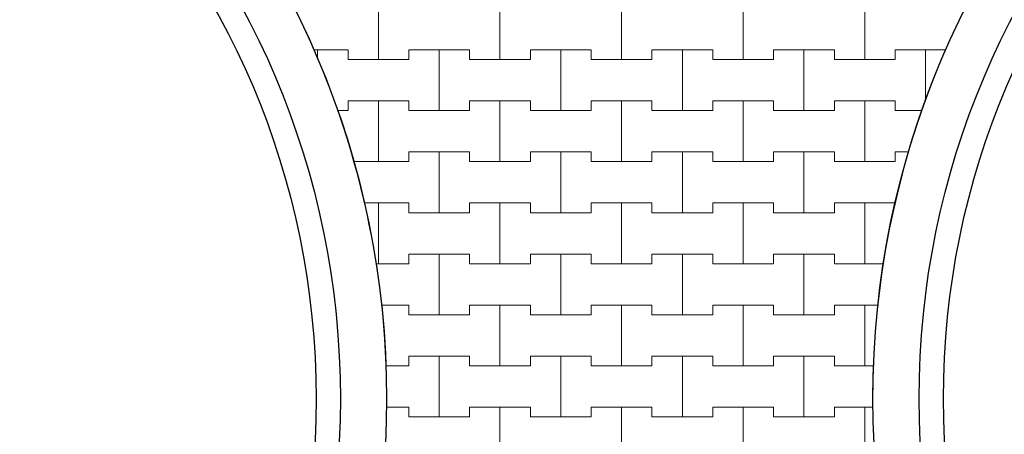
# Model space of a CAD drawing. Extents: x 217026 to 499000, y -493550 to -409781.
# Drawn here: x 420687 to 430810, y -472679 to -468416 of the extents above; entities that cross this region are included whole.
import ezdxf

# ---------------------------------------------------------------- set-up
doc = ezdxf.new("R2010")
doc.units = 0
doc.header["$MEASUREMENT"] = 0
for name, color, linetype, lineweight in [('2D - Ogólne_Nr_Pióra__121', 7, 'Continuous', 5), ('2D - Ogólne_Nr_Pióra__41', 7, 'Continuous', 30), ('Wymiarowanie - Ogólne_Nr_Pióra__121', 7, 'Continuous', 5)]:
    doc.layers.add(name, color=color, linetype=linetype, lineweight=lineweight)
doc.layers.add('2D - Ogólne_Nr_Pióra__141', color=7, linetype='Continuous', lineweight=0, true_color=0xe8e8e8)
doc.layers.add('Wymiarowanie - Ogólne', color=7, linetype='Continuous')
doc.styles.add('GENERATED_STYLE_1', font='txt')
doc.dimstyles.new('GENERATED_STYLE__1', dxfattribs={"dimtxt": 500, "dimasz": 304, "dimexe": 0.18, "dimexo": 0, "dimgap": 0.09, "dimtad": 1, "dimtih": 1, "dimtoh": 1, "dimdec": 0, "dimlfac": 0.1, "dimzin": 0, "dimdsep": 46, "dimtxsty": 'GENERATED_STYLE_1', "dimblk": 'ARROWHEAD_2', "dimblk1": 'ARROWHEAD_2', "dimblk2": 'ARROWHEAD_2', "dimcen": 0.09, "dimclrd": 7, "dimclre": 7, "dimclrt": 7, "dimazin": 0, "dimtfac": 1, "dimtdec": 4, "dimtmove": 0, "dimatfit": 3, "dimfxl": 0, "dimtolj": 1, "dimtzin": 0, "dimarcsym": 0})
doc.dimstyles.new('GENERATED_STYLE__4', dxfattribs={"dimtxt": 500, "dimasz": 228, "dimexe": 0.18, "dimexo": 0, "dimgap": 0.09, "dimtad": 1, "dimtih": 1, "dimtoh": 1, "dimdec": 0, "dimlfac": 0.1, "dimzin": 0, "dimdsep": 46, "dimtxsty": 'GENERATED_STYLE_1', "dimblk": 'ARROWHEAD_2', "dimblk1": 'ARROWHEAD_2', "dimblk2": 'ARROWHEAD_2', "dimcen": 0.09, "dimclrd": 7, "dimclre": 7, "dimclrt": 7, "dimazin": 0, "dimtfac": 1, "dimtdec": 4, "dimtmove": 0, "dimatfit": 3, "dimfxl": 0, "dimtolj": 1, "dimtzin": 0, "dimarcsym": 0})

# ---------------------------------------------------------------- blocks, each defined once
blk = doc.blocks.new('*X8')
at = {"layer": '2D - Ogólne_Nr_Pióra__121', "linetype": 'Continuous'}
for p, q in [((424375, -468825), (424375, -468200)), ((424375, -468200), (424375, -468825)), ((425625, -468825), (425625, -468200)), ((425625, -468200), (425625, -468825)), ((426875, -468825), (426875, -468200)), ((426875, -468200), (426875, -468825)), ((428125, -468825), (428125, -468200)), ((428125, -468200), (428125, -468825)), ((429375, -468825), (429375, -468200)), ((429375, -468200), (429375, -468825)), ((423709, -468725), (423750, -468725)), ((423709, -468725), (424062.5, -468725)), ((423750, -468725), (424062.5, -468725)), ((423750, -468822.4), (423750, -468725)), ((423750, -468725), (423750, -468822.4)), ((424062.5, -468725), (424062.5, -468825)), ((424062.5, -468825), (424062.5, -468725)), ((424687.5, -468825), (424687.5, -468725)), ((424687.5, -468725), (424687.5, -468825)), ((424687.5, -468725), (425000, -468725)), ((424687.5, -468725), (425312.5, -468725)), ((425000, -468725), (425312.5, -468725)), ((425000, -469350), (425000, -468725)), ((425000, -468725), (425000, -469350)), ((425312.5, -468725), (425312.5, -468825)), ((425312.5, -468825), (425312.5, -468725)), ((425937.5, -468825), (425937.5, -468725)), ((425937.5, -468725), (425937.5, -468825)), ((425937.5, -468725), (426250, -468725)), ((425937.5, -468725), (426562.5, -468725)), ((426250, -468725), (426562.5, -468725)), ((426250, -469350), (426250, -468725)), ((426250, -468725), (426250, -469350)), ((426562.5, -468725), (426562.5, -468825)), ((426562.5, -468825), (426562.5, -468725)), ((427187.5, -468825), (427187.5, -468725)), ((427187.5, -468725), (427187.5, -468825)), ((427187.5, -468725), (427500, -468725)), ((427187.5, -468725), (427812.5, -468725)), ((427500, -468725), (427812.5, -468725)), ((427500, -469350), (427500, -468725)), ((427500, -468725), (427500, -469350)), ((427812.5, -468725), (427812.5, -468825)), ((427812.5, -468825), (427812.5, -468725)), ((428437.5, -468825), (428437.5, -468725)), ((428437.5, -468725), (428437.5, -468825)), ((428437.5, -468725), (428750, -468725)), ((428437.5, -468725), (429062.5, -468725)), ((428750, -468725), (429062.5, -468725)), ((428750, -469350), (428750, -468725)), ((428750, -468725), (428750, -469350)), ((429062.5, -468725), (429062.5, -468825)), ((429062.5, -468825), (429062.5, -468725)), ((429687.5, -468825), (429687.5, -468725)), ((429687.5, -468725), (429687.5, -468825)), ((429687.5, -468725), (430000, -468725)), ((429687.5, -468725), (430210.1, -468725)), ((430000, -468725), (430210.1, -468725)), ((430000, -469253.1), (430000, -468725)), ((430000, -468725), (430000, -469253.1)), ((424062.5, -468825), (424375, -468825)), ((424062.5, -468825), (424687.5, -468825)), ((424375, -468825), (424687.5, -468825)), ((425312.5, -468825), (425625, -468825)), ((425312.5, -468825), (425937.5, -468825)), ((425625, -468825), (425937.5, -468825)), ((426562.5, -468825), (426875, -468825)), ((426562.5, -468825), (427187.5, -468825)), ((426875, -468825), (427187.5, -468825)), ((427812.5, -468825), (428125, -468825)), ((427812.5, -468825), (428437.5, -468825)), ((428125, -468825), (428437.5, -468825)), ((429062.5, -468825), (429375, -468825)), ((429062.5, -468825), (429687.5, -468825)), ((429375, -468825), (429687.5, -468825)), ((424062.5, -469350), (424062.5, -469250)), ((424062.5, -469250), (424062.5, -469350)), ((424062.5, -469250), (424375, -469250)), ((424062.5, -469250), (424687.5, -469250)), ((424375, -469250), (424687.5, -469250)), ((424375, -469875), (424375, -469250)), ((424375, -469250), (424375, -469875)), ((424687.5, -469250), (424687.5, -469350)), ((424687.5, -469350), (424687.5, -469250)), ((425312.5, -469350), (425312.5, -469250)), ((425312.5, -469250), (425312.5, -469350)), ((425312.5, -469250), (425625, -469250)), ((425312.5, -469250), (425937.5, -469250)), ((425625, -469250), (425937.5, -469250)), ((425625, -469875), (425625, -469250)), ((425625, -469250), (425625, -469875)), ((425937.5, -469250), (425937.5, -469350)), ((425937.5, -469350), (425937.5, -469250)), ((426562.5, -469350), (426562.5, -469250)), ((426562.5, -469250), (426562.5, -469350)), ((426562.5, -469250), (426875, -469250)), ((426562.5, -469250), (427187.5, -469250)), ((426875, -469250), (427187.5, -469250)), ((426875, -469875), (426875, -469250)), ((426875, -469250), (426875, -469875)), ((427187.5, -469250), (427187.5, -469350)), ((427187.5, -469350), (427187.5, -469250)), ((427812.5, -469350), (427812.5, -469250)), ((427812.5, -469250), (427812.5, -469350)), ((427812.5, -469250), (428125, -469250)), ((427812.5, -469250), (428437.5, -469250)), ((428125, -469250), (428437.5, -469250)), ((428125, -469875), (428125, -469250)), ((428125, -469250), (428125, -469875)), ((428437.5, -469250), (428437.5, -469350)), ((428437.5, -469350), (428437.5, -469250)), ((429062.5, -469350), (429062.5, -469250)), ((429062.5, -469250), (429062.5, -469350)), ((429062.5, -469250), (429375, -469250)), ((429062.5, -469250), (429687.5, -469250)), ((429375, -469250), (429687.5, -469250)), ((429375, -469875), (429375, -469250)), ((429375, -469250), (429375, -469875)), ((429687.5, -469250), (429687.5, -469350)), ((429687.5, -469350), (429687.5, -469250)), ((423954, -469350), (424062.5, -469350)), ((423954, -469350), (424062.5, -469350)), ((424687.5, -469350), (425000, -469350)), ((424687.5, -469350), (425312.5, -469350)), ((425000, -469350), (425312.5, -469350)), ((425937.5, -469350), (426250, -469350)), ((425937.5, -469350), (426562.5, -469350)), ((426250, -469350), (426562.5, -469350)), ((427187.5, -469350), (427500, -469350)), ((427187.5, -469350), (427812.5, -469350)), ((427500, -469350), (427812.5, -469350)), ((428437.5, -469350), (428750, -469350)), ((428437.5, -469350), (429062.5, -469350)), ((428750, -469350), (429062.5, -469350)), ((429687.5, -469350), (429962.8, -469350)), ((429687.5, -469350), (429962.8, -469350)), ((424687.5, -469875), (424687.5, -469775)), ((424687.5, -469775), (424687.5, -469875)), ((424687.5, -469775), (425000, -469775)), ((424687.5, -469775), (425312.5, -469775)), ((425000, -469775), (425312.5, -469775)), ((425000, -470400), (425000, -469775)), ((425000, -469775), (425000, -470400)), ((425312.5, -469775), (425312.5, -469875)), ((425312.5, -469875), (425312.5, -469775)), ((425937.5, -469875), (425937.5, -469775)), ((425937.5, -469775), (425937.5, -469875)), ((425937.5, -469775), (426250, -469775)), ((425937.5, -469775), (426562.5, -469775)), ((426250, -469775), (426562.5, -469775)), ((426250, -470400), (426250, -469775)), ((426250, -469775), (426250, -470400)), ((426562.5, -469775), (426562.5, -469875)), ((426562.5, -469875), (426562.5, -469775)), ((427187.5, -469875), (427187.5, -469775)), ((427187.5, -469775), (427187.5, -469875)), ((427187.5, -469775), (427500, -469775)), ((427187.5, -469775), (427812.5, -469775)), ((427500, -469775), (427812.5, -469775)), ((427500, -470400), (427500, -469775)), ((427500, -469775), (427500, -470400)), ((427812.5, -469775), (427812.5, -469875)), ((427812.5, -469875), (427812.5, -469775)), ((428437.5, -469875), (428437.5, -469775)), ((428437.5, -469775), (428437.5, -469875)), ((428437.5, -469775), (428750, -469775)), ((428437.5, -469775), (429062.5, -469775)), ((428750, -469775), (429062.5, -469775)), ((428750, -470400), (428750, -469775)), ((428750, -469775), (428750, -470400)), ((429062.5, -469775), (429062.5, -469875)), ((429062.5, -469875), (429062.5, -469775)), ((429687.5, -469875), (429687.5, -469775)), ((429687.5, -469775), (429687.5, -469875)), ((429687.5, -469775), (429829.4, -469775)), ((429687.5, -469775), (429829.4, -469775)), ((424120.7, -469875), (424375, -469875)), ((424120.7, -469875), (424687.5, -469875)), ((424375, -469875), (424687.5, -469875)), ((425312.5, -469875), (425625, -469875)), ((425312.5, -469875), (425937.5, -469875)), ((425625, -469875), (425937.5, -469875)), ((426562.5, -469875), (426875, -469875)), ((426562.5, -469875), (427187.5, -469875)), ((426875, -469875), (427187.5, -469875)), ((427812.5, -469875), (428125, -469875)), ((427812.5, -469875), (428437.5, -469875)), ((428125, -469875), (428437.5, -469875)), ((429062.5, -469875), (429375, -469875)), ((429062.5, -469875), (429687.5, -469875)), ((429375, -469875), (429687.5, -469875)), ((424226.9, -470300), (424375, -470300)), ((424226.9, -470300), (424687.5, -470300)), ((424375, -470300), (424687.5, -470300)), ((424375, -470925), (424375, -470300)), ((424375, -470300), (424375, -470925)), ((424687.5, -470300), (424687.5, -470400)), ((424687.5, -470400), (424687.5, -470300)), ((425312.5, -470400), (425312.5, -470300)), ((425312.5, -470300), (425312.5, -470400)), ((425312.5, -470300), (425625, -470300)), ((425312.5, -470300), (425937.5, -470300)), ((425625, -470300), (425937.5, -470300)), ((425625, -470925), (425625, -470300)), ((425625, -470300), (425625, -470925)), ((425937.5, -470300), (425937.5, -470400)), ((425937.5, -470400), (425937.5, -470300)), ((426562.5, -470400), (426562.5, -470300)), ((426562.5, -470300), (426562.5, -470400)), ((426562.5, -470300), (426875, -470300)), ((426562.5, -470300), (427187.5, -470300)), ((426875, -470300), (427187.5, -470300)), ((426875, -470925), (426875, -470300)), ((426875, -470300), (426875, -470925)), ((427187.5, -470300), (427187.5, -470400)), ((427187.5, -470400), (427187.5, -470300)), ((427812.5, -470400), (427812.5, -470300)), ((427812.5, -470300), (427812.5, -470400)), ((427812.5, -470300), (428125, -470300)), ((427812.5, -470300), (428437.5, -470300)), ((428125, -470300), (428437.5, -470300)), ((428125, -470925), (428125, -470300)), ((428125, -470300), (428125, -470925)), ((428437.5, -470300), (428437.5, -470400)), ((428437.5, -470400), (428437.5, -470300)), ((429062.5, -470400), (429062.5, -470300)), ((429062.5, -470300), (429062.5, -470400)), ((429062.5, -470300), (429375, -470300)), ((429062.5, -470300), (429687.5, -470300)), ((429375, -470300), (429687.5, -470300)), ((429375, -470925), (429375, -470300)), ((429375, -470300), (429375, -470925)), ((429687.5, -470300), (429687.5, -470320.2)), ((429687.5, -470320.2), (429687.5, -470300)), ((424687.5, -470400), (425000, -470400)), ((424687.5, -470400), (425312.5, -470400)), ((425000, -470400), (425312.5, -470400)), ((425937.5, -470400), (426250, -470400)), ((425937.5, -470400), (426562.5, -470400)), ((426250, -470400), (426562.5, -470400)), ((427187.5, -470400), (427500, -470400)), ((427187.5, -470400), (427812.5, -470400)), ((427500, -470400), (427812.5, -470400)), ((428437.5, -470400), (428750, -470400)), ((428437.5, -470400), (429062.5, -470400)), ((428750, -470400), (429062.5, -470400)), ((424687.5, -470925), (424687.5, -470825)), ((424687.5, -470825), (424687.5, -470925)), ((424687.5, -470825), (425000, -470825)), ((424687.5, -470825), (425312.5, -470825)), ((425000, -470825), (425312.5, -470825)), ((425000, -471450), (425000, -470825)), ((425000, -470825), (425000, -471450)), ((425312.5, -470825), (425312.5, -470925)), ((425312.5, -470925), (425312.5, -470825)), ((425937.5, -470925), (425937.5, -470825)), ((425937.5, -470825), (425937.5, -470925)), ((425937.5, -470825), (426250, -470825)), ((425937.5, -470825), (426562.5, -470825)), ((426250, -470825), (426562.5, -470825)), ((426250, -471450), (426250, -470825)), ((426250, -470825), (426250, -471450)), ((426562.5, -470825), (426562.5, -470925)), ((426562.5, -470925), (426562.5, -470825)), ((427187.5, -470925), (427187.5, -470825)), ((427187.5, -470825), (427187.5, -470925)), ((427187.5, -470825), (427500, -470825)), ((427187.5, -470825), (427812.5, -470825)), ((427500, -470825), (427812.5, -470825)), ((427500, -471450), (427500, -470825)), ((427500, -470825), (427500, -471450)), ((427812.5, -470825), (427812.5, -470925)), ((427812.5, -470925), (427812.5, -470825)), ((428437.5, -470925), (428437.5, -470825)), ((428437.5, -470825), (428437.5, -470925)), ((428437.5, -470825), (428750, -470825)), ((428437.5, -470825), (429062.5, -470825)), ((428750, -470825), (429062.5, -470825)), ((428750, -471450), (428750, -470825)), ((428750, -470825), (428750, -471450)), ((429062.5, -470825), (429062.5, -470925)), ((429062.5, -470925), (429062.5, -470825)), ((424348.9, -470925), (424375, -470925)), ((424348.9, -470925), (424687.5, -470925)), ((424375, -470925), (424687.5, -470925)), ((425312.5, -470925), (425625, -470925)), ((425312.5, -470925), (425937.5, -470925)), ((425625, -470925), (425937.5, -470925)), ((426562.5, -470925), (426875, -470925)), ((426562.5, -470925), (427187.5, -470925)), ((426875, -470925), (427187.5, -470925)), ((427812.5, -470925), (428125, -470925)), ((427812.5, -470925), (428437.5, -470925)), ((428125, -470925), (428437.5, -470925)), ((429062.5, -470925), (429375, -470925)), ((429062.5, -470925), (429571, -470925)), ((429375, -470925), (429571, -470925)), ((424402.6, -471350), (424687.5, -471350)), ((424402.6, -471350), (424687.5, -471350)), ((424687.5, -471350), (424687.5, -471450)), ((424687.5, -471450), (424687.5, -471350)), ((425312.5, -471450), (425312.5, -471350)), ((425312.5, -471350), (425312.5, -471450)), ((425312.5, -471350), (425625, -471350)), ((425312.5, -471350), (425937.5, -471350)), ((425625, -471350), (425937.5, -471350)), ((425625, -471975), (425625, -471350)), ((425625, -471350), (425625, -471975)), ((425937.5, -471350), (425937.5, -471450)), ((425937.5, -471450), (425937.5, -471350)), ((426562.5, -471450), (426562.5, -471350)), ((426562.5, -471350), (426562.5, -471450)), ((426562.5, -471350), (426875, -471350)), ((426562.5, -471350), (427187.5, -471350)), ((426875, -471350), (427187.5, -471350)), ((426875, -471975), (426875, -471350)), ((426875, -471350), (426875, -471975)), ((427187.5, -471350), (427187.5, -471450)), ((427187.5, -471450), (427187.5, -471350)), ((427812.5, -471450), (427812.5, -471350)), ((427812.5, -471350), (427812.5, -471450)), ((427812.5, -471350), (428125, -471350)), ((427812.5, -471350), (428437.5, -471350)), ((428125, -471350), (428437.5, -471350)), ((428125, -471975), (428125, -471350)), ((428125, -471350), (428125, -471975)), ((428437.5, -471350), (428437.5, -471450)), ((428437.5, -471450), (428437.5, -471350)), ((429062.5, -471450), (429062.5, -471350)), ((429062.5, -471350), (429062.5, -471450)), ((429062.5, -471350), (429375, -471350)), ((429062.5, -471350), (429515.9, -471350)), ((429375, -471350), (429515.9, -471350)), ((429375, -471975), (429375, -471350)), ((429375, -471350), (429375, -471975)), ((424687.5, -471450), (425000, -471450)), ((424687.5, -471450), (425312.5, -471450)), ((425000, -471450), (425312.5, -471450)), ((425937.5, -471450), (426250, -471450)), ((425937.5, -471450), (426562.5, -471450)), ((426250, -471450), (426562.5, -471450)), ((427187.5, -471450), (427500, -471450)), ((427187.5, -471450), (427812.5, -471450)), ((427500, -471450), (427812.5, -471450)), ((428437.5, -471450), (428750, -471450)), ((428437.5, -471450), (429062.5, -471450)), ((428750, -471450), (429062.5, -471450)), ((424687.5, -471975), (424687.5, -471875)), ((424687.5, -471875), (424687.5, -471975)), ((424687.5, -471875), (425000, -471875)), ((424687.5, -471875), (425312.5, -471875)), ((425000, -471875), (425312.5, -471875)), ((425000, -472500), (425000, -471875)), ((425000, -471875), (425000, -472500)), ((425312.5, -471875), (425312.5, -471975)), ((425312.5, -471975), (425312.5, -471875)), ((425937.5, -471975), (425937.5, -471875)), ((425937.5, -471875), (425937.5, -471975)), ((425937.5, -471875), (426250, -471875)), ((425937.5, -471875), (426562.5, -471875)), ((426250, -471875), (426562.5, -471875)), ((426250, -472500), (426250, -471875)), ((426250, -471875), (426250, -472500)), ((426562.5, -471875), (426562.5, -471975)), ((426562.5, -471975), (426562.5, -471875)), ((427187.5, -471975), (427187.5, -471875)), ((427187.5, -471875), (427187.5, -471975)), ((427187.5, -471875), (427500, -471875)), ((427187.5, -471875), (427812.5, -471875)), ((427500, -471875), (427812.5, -471875)), ((427500, -472500), (427500, -471875)), ((427500, -471875), (427500, -472500)), ((427812.5, -471875), (427812.5, -471975)), ((427812.5, -471975), (427812.5, -471875)), ((428437.5, -471975), (428437.5, -471875)), ((428437.5, -471875), (428437.5, -471975)), ((428437.5, -471875), (428750, -471875)), ((428437.5, -471875), (429062.5, -471875)), ((428750, -471875), (429062.5, -471875)), ((428750, -472500), (428750, -471875)), ((428750, -471875), (428750, -472500)), ((429062.5, -471875), (429062.5, -471975)), ((429062.5, -471975), (429062.5, -471875)), ((424448.6, -471975), (424687.5, -471975)), ((424448.6, -471975), (424687.5, -471975)), ((425312.5, -471975), (425625, -471975)), ((425312.5, -471975), (425937.5, -471975)), ((425625, -471975), (425937.5, -471975)), ((426562.5, -471975), (426875, -471975)), ((426562.5, -471975), (427187.5, -471975)), ((426875, -471975), (427187.5, -471975)), ((427812.5, -471975), (428125, -471975)), ((427812.5, -471975), (428437.5, -471975)), ((428125, -471975), (428437.5, -471975)), ((429062.5, -471975), (429375, -471975)), ((429062.5, -471975), (429470.4, -471975)), ((429375, -471975), (429470.4, -471975)), ((424454, -472400), (424687.5, -472400)), ((424454, -472400), (424687.5, -472400)), ((424687.5, -472400), (424687.5, -472500)), ((424687.5, -472500), (424687.5, -472400)), ((425312.5, -472500), (425312.5, -472400)), ((425312.5, -472400), (425312.5, -472500)), ((425312.5, -472400), (425625, -472400)), ((425312.5, -472400), (425937.5, -472400)), ((425625, -472400), (425937.5, -472400)), ((425625, -473025), (425625, -472400)), ((425625, -472400), (425625, -473025)), ((425937.5, -472400), (425937.5, -472500)), ((425937.5, -472500), (425937.5, -472400)), ((426562.5, -472500), (426562.5, -472400)), ((426562.5, -472400), (426562.5, -472500)), ((426562.5, -472400), (426875, -472400)), ((426562.5, -472400), (427187.5, -472400)), ((426875, -472400), (427187.5, -472400)), ((426875, -473025), (426875, -472400)), ((426875, -472400), (426875, -473025)), ((427187.5, -472400), (427187.5, -472500)), ((427187.5, -472500), (427187.5, -472400)), ((427812.5, -472500), (427812.5, -472400)), ((427812.5, -472400), (427812.5, -472500)), ((427812.5, -472400), (428125, -472400)), ((427812.5, -472400), (428437.5, -472400)), ((428125, -472400), (428437.5, -472400)), ((428125, -473025), (428125, -472400)), ((428125, -472400), (428125, -473025)), ((428437.5, -472400), (428437.5, -472500)), ((428437.5, -472500), (428437.5, -472400)), ((429062.5, -472500), (429062.5, -472400)), ((429062.5, -472400), (429062.5, -472500)), ((429062.5, -472400), (429375, -472400)), ((429062.5, -472400), (429463, -472400)), ((429375, -472400), (429463, -472400)), ((429375, -473025), (429375, -472400)), ((429375, -472400), (429375, -473025)), ((424687.5, -472500), (425000, -472500)), ((424687.5, -472500), (425312.5, -472500)), ((425000, -472500), (425312.5, -472500)), ((425937.5, -472500), (426250, -472500)), ((425937.5, -472500), (426562.5, -472500)), ((426250, -472500), (426562.5, -472500)), ((427187.5, -472500), (427500, -472500)), ((427187.5, -472500), (427812.5, -472500)), ((427500, -472500), (427812.5, -472500)), ((428437.5, -472500), (428750, -472500)), ((428437.5, -472500), (429062.5, -472500)), ((428750, -472500), (429062.5, -472500))]:
    blk.add_line(p, q, dxfattribs=at)
blk = doc.blocks.new('Wypełnienie_4')
at = {"layer": '2D - Ogólne_Nr_Pióra__141', "linetype": 'Continuous'}
for centre, start, end in [((415484, -472314), 49.3481, 172.3451), ((438434, -472314), 107.5055, 198.6676), ((415484, -472314), 301.5238, 49.3481)]:
    blk.add_arc(centre, 8975, start, end, dxfattribs=at)
at = {"layer": '2D - Ogólne_Nr_Pióra__121', "linetype": 'Continuous'}
blk.add_blockref('*X8', (0, 0), dxfattribs=at)
blk = doc.blocks.new('*D37')
at = {"layer": 'Wymiarowanie - Ogólne_Nr_Pióra__121', "linetype": 'Continuous'}
for p, q in [((383559, -415705), (383559, -415105)), ((401509, -415705), (401509, -415105)), ((383675, -415205), (383444, -415605)), ((401625, -415205), (401394, -415605)), ((383363, -415405), (383559, -415405)), ((383559, -415405), (401509, -415405))]:
    blk.add_line(p, q, dxfattribs=at)
at = {"layer": 'Wymiarowanie - Ogólne_Nr_Pióra__121', "char_height": 500, "attachment_point": 7, "style": 'GENERATED_STYLE_1'}
for s, insert in [('{1\xa0795}', (391679, -415305)), ('{500}', (403440, -415305)), ('{1\xa0795}', (414629, -415305)), ('{500}', (426390, -415305)), ('{1\xa0795}', (437579, -415305)), ('{500}', (449340, -415305)), ('{1\xa0795}', (460529, -415305)), ('{500}', (472290, -415305)), ('{1\xa0795}', (483479, -415305))]:
    blk.add_mtext(s, dxfattribs=dict(at, insert=insert))
blk = doc.blocks.new('ARROWHEAD_2')
at = {"color": 0, "linetype": 'Continuous', "lineweight": 0}
for p, q in [((-0.378, -0.655), (0.378, 0.655)), ((0, 0), (-1, 0))]:
    blk.add_line(p, q, dxfattribs=at)
blk = doc.blocks.new('*D38')
at = {"layer": 'Wymiarowanie - Ogólne_Nr_Pióra__121', "linetype": 'Continuous'}
for p, q in [((401509, -415705), (401509, -415105)), ((406509, -415705), (406509, -415105)), ((401625, -415205), (401394, -415605)), ((406625, -415205), (406394, -415605)), ((401509, -415405), (406509, -415405))]:
    blk.add_line(p, q, dxfattribs=at)
at = {"layer": 'Wymiarowanie - Ogólne_Nr_Pióra__121', "char_height": 500, "attachment_point": 7, "style": 'GENERATED_STYLE_1'}
for s, insert in [('{1\xa0795}', (391679, -415305)), ('{500}', (403440, -415305)), ('{1\xa0795}', (414629, -415305)), ('{500}', (426390, -415305)), ('{1\xa0795}', (437579, -415305)), ('{500}', (449340, -415305)), ('{1\xa0795}', (460529, -415305)), ('{500}', (472290, -415305)), ('{1\xa0795}', (483479, -415305))]:
    blk.add_mtext(s, dxfattribs=dict(at, insert=insert))
blk = doc.blocks.new('*D39')
at = {"layer": 'Wymiarowanie - Ogólne_Nr_Pióra__121', "linetype": 'Continuous'}
for p, q in [((406509, -415705), (406509, -415105)), ((424459, -415705), (424459, -415105)), ((406625, -415205), (406394, -415605)), ((424575, -415205), (424344, -415605)), ((406509, -415405), (424459, -415405))]:
    blk.add_line(p, q, dxfattribs=at)
at = {"layer": 'Wymiarowanie - Ogólne_Nr_Pióra__121', "char_height": 500, "attachment_point": 7, "style": 'GENERATED_STYLE_1'}
for s, insert in [('{1\xa0795}', (391679, -415305)), ('{500}', (403440, -415305)), ('{1\xa0795}', (414629, -415305)), ('{500}', (426390, -415305)), ('{1\xa0795}', (437579, -415305)), ('{500}', (449340, -415305)), ('{1\xa0795}', (460529, -415305)), ('{500}', (472290, -415305)), ('{1\xa0795}', (483479, -415305))]:
    blk.add_mtext(s, dxfattribs=dict(at, insert=insert))
blk = doc.blocks.new('*D40')
at = {"layer": 'Wymiarowanie - Ogólne_Nr_Pióra__121', "linetype": 'Continuous'}
for p, q in [((424459, -415705), (424459, -415105)), ((429459, -415705), (429459, -415105)), ((424575, -415205), (424344, -415605)), ((429575, -415205), (429344, -415605)), ((424459, -415405), (429459, -415405))]:
    blk.add_line(p, q, dxfattribs=at)
at = {"layer": 'Wymiarowanie - Ogólne_Nr_Pióra__121', "char_height": 500, "attachment_point": 7, "style": 'GENERATED_STYLE_1'}
for s, insert in [('{1\xa0795}', (391679, -415305)), ('{500}', (403440, -415305)), ('{1\xa0795}', (414629, -415305)), ('{500}', (426390, -415305)), ('{1\xa0795}', (437579, -415305)), ('{500}', (449340, -415305)), ('{1\xa0795}', (460529, -415305)), ('{500}', (472290, -415305)), ('{1\xa0795}', (483479, -415305))]:
    blk.add_mtext(s, dxfattribs=dict(at, insert=insert))
blk = doc.blocks.new('*D41')
at = {"layer": 'Wymiarowanie - Ogólne_Nr_Pióra__121', "linetype": 'Continuous'}
for p, q in [((429459, -415705), (429459, -415105)), ((447409, -415705), (447409, -415105)), ((429575, -415205), (429344, -415605)), ((447525, -415205), (447294, -415605)), ((429459, -415405), (447409, -415405))]:
    blk.add_line(p, q, dxfattribs=at)
at = {"layer": 'Wymiarowanie - Ogólne_Nr_Pióra__121', "char_height": 500, "attachment_point": 7, "style": 'GENERATED_STYLE_1'}
for s, insert in [('{1\xa0795}', (391679, -415305)), ('{500}', (403440, -415305)), ('{1\xa0795}', (414629, -415305)), ('{500}', (426390, -415305)), ('{1\xa0795}', (437579, -415305)), ('{500}', (449340, -415305)), ('{1\xa0795}', (460529, -415305)), ('{500}', (472290, -415305)), ('{1\xa0795}', (483479, -415305))]:
    blk.add_mtext(s, dxfattribs=dict(at, insert=insert))
blk = doc.blocks.new('*D42')
at = {"layer": 'Wymiarowanie - Ogólne_Nr_Pióra__121', "linetype": 'Continuous'}
for p, q in [((447409, -415705), (447409, -415105)), ((452409, -415705), (452409, -415105)), ((447525, -415205), (447294, -415605)), ((452525, -415205), (452294, -415605)), ((447409, -415405), (452409, -415405))]:
    blk.add_line(p, q, dxfattribs=at)
at = {"layer": 'Wymiarowanie - Ogólne_Nr_Pióra__121', "char_height": 500, "attachment_point": 7, "style": 'GENERATED_STYLE_1'}
for s, insert in [('{1\xa0795}', (391679, -415305)), ('{500}', (403440, -415305)), ('{1\xa0795}', (414629, -415305)), ('{500}', (426390, -415305)), ('{1\xa0795}', (437579, -415305)), ('{500}', (449340, -415305)), ('{1\xa0795}', (460529, -415305)), ('{500}', (472290, -415305)), ('{1\xa0795}', (483479, -415305))]:
    blk.add_mtext(s, dxfattribs=dict(at, insert=insert))
blk = doc.blocks.new('*D43')
at = {"layer": 'Wymiarowanie - Ogólne_Nr_Pióra__121', "linetype": 'Continuous'}
for p, q in [((452409, -415705), (452409, -415105)), ((470359, -415705), (470359, -415105)), ((452525, -415205), (452294, -415605)), ((470475, -415205), (470244, -415605)), ((452409, -415405), (470359, -415405))]:
    blk.add_line(p, q, dxfattribs=at)
at = {"layer": 'Wymiarowanie - Ogólne_Nr_Pióra__121', "char_height": 500, "attachment_point": 7, "style": 'GENERATED_STYLE_1'}
for s, insert in [('{1\xa0795}', (391679, -415305)), ('{500}', (403440, -415305)), ('{1\xa0795}', (414629, -415305)), ('{500}', (426390, -415305)), ('{1\xa0795}', (437579, -415305)), ('{500}', (449340, -415305)), ('{1\xa0795}', (460529, -415305)), ('{500}', (472290, -415305)), ('{1\xa0795}', (483479, -415305))]:
    blk.add_mtext(s, dxfattribs=dict(at, insert=insert))
blk = doc.blocks.new('*D44')
at = {"layer": 'Wymiarowanie - Ogólne_Nr_Pióra__121', "linetype": 'Continuous'}
for p, q in [((470359, -415705), (470359, -415105)), ((475359, -415705), (475359, -415105)), ((470475, -415205), (470244, -415605)), ((475475, -415205), (475244, -415605)), ((470359, -415405), (475359, -415405))]:
    blk.add_line(p, q, dxfattribs=at)
at = {"layer": 'Wymiarowanie - Ogólne_Nr_Pióra__121', "char_height": 500, "attachment_point": 7, "style": 'GENERATED_STYLE_1'}
for s, insert in [('{1\xa0795}', (391679, -415305)), ('{500}', (403440, -415305)), ('{1\xa0795}', (414629, -415305)), ('{500}', (426390, -415305)), ('{1\xa0795}', (437579, -415305)), ('{500}', (449340, -415305)), ('{1\xa0795}', (460529, -415305)), ('{500}', (472290, -415305)), ('{1\xa0795}', (483479, -415305))]:
    blk.add_mtext(s, dxfattribs=dict(at, insert=insert))
blk = doc.blocks.new('*D45')
at = {"layer": 'Wymiarowanie - Ogólne_Nr_Pióra__121', "linetype": 'Continuous'}
for p, q in [((475359, -415705), (475359, -415105)), ((493309, -415705), (493309, -415105)), ((475475, -415205), (475244, -415605)), ((493194, -415605), (493425, -415205)), ((475359, -415405), (493309, -415405)), ((493309, -415405), (493505, -415405))]:
    blk.add_line(p, q, dxfattribs=at)
at = {"layer": 'Wymiarowanie - Ogólne_Nr_Pióra__121', "char_height": 500, "attachment_point": 7, "style": 'GENERATED_STYLE_1'}
for s, insert in [('{1\xa0795}', (391679, -415305)), ('{500}', (403440, -415305)), ('{1\xa0795}', (414629, -415305)), ('{500}', (426390, -415305)), ('{1\xa0795}', (437579, -415305)), ('{500}', (449340, -415305)), ('{1\xa0795}', (460529, -415305)), ('{500}', (472290, -415305)), ('{1\xa0795}', (483479, -415305))]:
    blk.add_mtext(s, dxfattribs=dict(at, insert=insert))
blk = doc.blocks.new('*D46')
at = {"layer": 'Wymiarowanie - Ogólne_Nr_Pióra__121', "linetype": 'Continuous'}
for p, q in [((383559, -414225), (383559, -413625)), ((493309, -414225), (493309, -413625)), ((383675, -413725), (383444, -414125)), ((493194, -414125), (493425, -413725)), ((383363, -413925), (383559, -413925)), ((383559, -413925), (493309, -413925)), ((493309, -413925), (493505, -413925))]:
    blk.add_line(p, q, dxfattribs=at)
at = {"layer": 'Wymiarowanie - Ogólne_Nr_Pióra__121', "insert": (437389, -413825), "char_height": 500, "attachment_point": 7, "style": 'GENERATED_STYLE_1'}
blk.add_mtext('{10\xa0975}', dxfattribs=at)
blk = doc.blocks.new('*D49')
at = {"layer": 'Wymiarowanie - Ogólne_Nr_Pióra__121', "linetype": 'Continuous'}
for p, q in [((383646, -459669), (383473, -459969)), ((383560, -460044), (383560, -459594)), ((401595, -459669), (401422, -459969)), ((401509, -460044), (401509, -459594)), ((383413, -459819), (383560, -459819)), ((383560, -459819), (401509, -459819))]:
    blk.add_line(p, q, dxfattribs=at)
at = {"layer": 'Wymiarowanie - Ogólne_Nr_Pióra__121', "char_height": 500, "attachment_point": 7, "style": 'GENERATED_STYLE_1'}
for s, insert in [('{1\xa0795}', (391679, -459719)), ('{500}', (403440, -459719)), ('{1\xa0795}', (414628, -459719)), ('{501}', (426391, -459719)), ('{1\xa0795}', (437581, -459719)), ('{500}', (449340, -459719)), ('{1\xa0795}', (460529, -459719)), ('{500}', (472290, -459719)), ('{1\xa0795}', (483480, -459719))]:
    blk.add_mtext(s, dxfattribs=dict(at, insert=insert))
blk = doc.blocks.new('*D50')
at = {"layer": 'Wymiarowanie - Ogólne_Nr_Pióra__121', "linetype": 'Continuous'}
for p, q in [((401595, -459669), (401422, -459969)), ((401509, -460044), (401509, -459594)), ((406596, -459669), (406422, -459969)), ((406509, -460044), (406509, -459594)), ((401509, -459819), (406509, -459819))]:
    blk.add_line(p, q, dxfattribs=at)
at = {"layer": 'Wymiarowanie - Ogólne_Nr_Pióra__121', "char_height": 500, "attachment_point": 7, "style": 'GENERATED_STYLE_1'}
for s, insert in [('{1\xa0795}', (391679, -459719)), ('{500}', (403440, -459719)), ('{1\xa0795}', (414628, -459719)), ('{501}', (426391, -459719)), ('{1\xa0795}', (437581, -459719)), ('{500}', (449340, -459719)), ('{1\xa0795}', (460529, -459719)), ('{500}', (472290, -459719)), ('{1\xa0795}', (483480, -459719))]:
    blk.add_mtext(s, dxfattribs=dict(at, insert=insert))
blk = doc.blocks.new('*D51')
at = {"layer": 'Wymiarowanie - Ogólne_Nr_Pióra__121', "linetype": 'Continuous'}
for p, q in [((406596, -459669), (406422, -459969)), ((406509, -460044), (406509, -459594)), ((424544, -459669), (424371, -459969)), ((424457, -460044), (424457, -459594)), ((406509, -459819), (424457, -459819))]:
    blk.add_line(p, q, dxfattribs=at)
at = {"layer": 'Wymiarowanie - Ogólne_Nr_Pióra__121', "char_height": 500, "attachment_point": 7, "style": 'GENERATED_STYLE_1'}
for s, insert in [('{1\xa0795}', (391679, -459719)), ('{500}', (403440, -459719)), ('{1\xa0795}', (414628, -459719)), ('{501}', (426391, -459719)), ('{1\xa0795}', (437581, -459719)), ('{500}', (449340, -459719)), ('{1\xa0795}', (460529, -459719)), ('{500}', (472290, -459719)), ('{1\xa0795}', (483480, -459719))]:
    blk.add_mtext(s, dxfattribs=dict(at, insert=insert))
blk = doc.blocks.new('*D52')
at = {"layer": 'Wymiarowanie - Ogólne_Nr_Pióra__121', "linetype": 'Continuous'}
for p, q in [((424544, -459669), (424371, -459969)), ((424457, -460044), (424457, -459594)), ((429549, -459669), (429376, -459969)), ((429462, -460044), (429462, -459594)), ((424457, -459819), (429462, -459819))]:
    blk.add_line(p, q, dxfattribs=at)
at = {"layer": 'Wymiarowanie - Ogólne_Nr_Pióra__121', "char_height": 500, "attachment_point": 7, "style": 'GENERATED_STYLE_1'}
for s, insert in [('{1\xa0795}', (391679, -459719)), ('{500}', (403440, -459719)), ('{1\xa0795}', (414628, -459719)), ('{501}', (426391, -459719)), ('{1\xa0795}', (437581, -459719)), ('{500}', (449340, -459719)), ('{1\xa0795}', (460529, -459719)), ('{500}', (472290, -459719)), ('{1\xa0795}', (483480, -459719))]:
    blk.add_mtext(s, dxfattribs=dict(at, insert=insert))
blk = doc.blocks.new('*D53')
at = {"layer": 'Wymiarowanie - Ogólne_Nr_Pióra__121', "linetype": 'Continuous'}
for p, q in [((429549, -459669), (429376, -459969)), ((429462, -460044), (429462, -459594)), ((447496, -459669), (447322, -459969)), ((447409, -460044), (447409, -459594)), ((429462, -459819), (447409, -459819))]:
    blk.add_line(p, q, dxfattribs=at)
at = {"layer": 'Wymiarowanie - Ogólne_Nr_Pióra__121', "char_height": 500, "attachment_point": 7, "style": 'GENERATED_STYLE_1'}
for s, insert in [('{1\xa0795}', (391679, -459719)), ('{500}', (403440, -459719)), ('{1\xa0795}', (414628, -459719)), ('{501}', (426391, -459719)), ('{1\xa0795}', (437581, -459719)), ('{500}', (449340, -459719)), ('{1\xa0795}', (460529, -459719)), ('{500}', (472290, -459719)), ('{1\xa0795}', (483480, -459719))]:
    blk.add_mtext(s, dxfattribs=dict(at, insert=insert))
blk = doc.blocks.new('*D54')
at = {"layer": 'Wymiarowanie - Ogólne_Nr_Pióra__121', "linetype": 'Continuous'}
for p, q in [((447496, -459669), (447322, -459969)), ((447409, -460044), (447409, -459594)), ((452496, -459669), (452322, -459969)), ((452409, -460044), (452409, -459594)), ((447409, -459819), (452409, -459819))]:
    blk.add_line(p, q, dxfattribs=at)
at = {"layer": 'Wymiarowanie - Ogólne_Nr_Pióra__121', "char_height": 500, "attachment_point": 7, "style": 'GENERATED_STYLE_1'}
for s, insert in [('{1\xa0795}', (391679, -459719)), ('{500}', (403440, -459719)), ('{1\xa0795}', (414628, -459719)), ('{501}', (426391, -459719)), ('{1\xa0795}', (437581, -459719)), ('{500}', (449340, -459719)), ('{1\xa0795}', (460529, -459719)), ('{500}', (472290, -459719)), ('{1\xa0795}', (483480, -459719))]:
    blk.add_mtext(s, dxfattribs=dict(at, insert=insert))
blk = doc.blocks.new('*D55')
at = {"layer": 'Wymiarowanie - Ogólne_Nr_Pióra__121', "linetype": 'Continuous'}
for p, q in [((452496, -459669), (452322, -459969)), ((452409, -460044), (452409, -459594)), ((470446, -459669), (470272, -459969)), ((470359, -460044), (470359, -459594)), ((452409, -459819), (470359, -459819))]:
    blk.add_line(p, q, dxfattribs=at)
at = {"layer": 'Wymiarowanie - Ogólne_Nr_Pióra__121', "char_height": 500, "attachment_point": 7, "style": 'GENERATED_STYLE_1'}
for s, insert in [('{1\xa0795}', (391679, -459719)), ('{500}', (403440, -459719)), ('{1\xa0795}', (414628, -459719)), ('{501}', (426391, -459719)), ('{1\xa0795}', (437581, -459719)), ('{500}', (449340, -459719)), ('{1\xa0795}', (460529, -459719)), ('{500}', (472290, -459719)), ('{1\xa0795}', (483480, -459719))]:
    blk.add_mtext(s, dxfattribs=dict(at, insert=insert))
blk = doc.blocks.new('*D56')
at = {"layer": 'Wymiarowanie - Ogólne_Nr_Pióra__121', "linetype": 'Continuous'}
for p, q in [((470446, -459669), (470272, -459969)), ((470359, -460044), (470359, -459594)), ((475447, -459669), (475273, -459969)), ((475360, -460044), (475360, -459594)), ((470359, -459819), (475360, -459819))]:
    blk.add_line(p, q, dxfattribs=at)
at = {"layer": 'Wymiarowanie - Ogólne_Nr_Pióra__121', "char_height": 500, "attachment_point": 7, "style": 'GENERATED_STYLE_1'}
for s, insert in [('{1\xa0795}', (391679, -459719)), ('{500}', (403440, -459719)), ('{1\xa0795}', (414628, -459719)), ('{501}', (426391, -459719)), ('{1\xa0795}', (437581, -459719)), ('{500}', (449340, -459719)), ('{1\xa0795}', (460529, -459719)), ('{500}', (472290, -459719)), ('{1\xa0795}', (483480, -459719))]:
    blk.add_mtext(s, dxfattribs=dict(at, insert=insert))
blk = doc.blocks.new('*D57')
at = {"layer": 'Wymiarowanie - Ogólne_Nr_Pióra__121', "linetype": 'Continuous'}
for p, q in [((475447, -459669), (475273, -459969)), ((475360, -460044), (475360, -459594)), ((493222, -459969), (493396, -459669)), ((493309, -460044), (493309, -459594)), ((475360, -459819), (493309, -459819)), ((493309, -459819), (493456, -459819))]:
    blk.add_line(p, q, dxfattribs=at)
at = {"layer": 'Wymiarowanie - Ogólne_Nr_Pióra__121', "char_height": 500, "attachment_point": 7, "style": 'GENERATED_STYLE_1'}
for s, insert in [('{1\xa0795}', (391679, -459719)), ('{500}', (403440, -459719)), ('{1\xa0795}', (414628, -459719)), ('{501}', (426391, -459719)), ('{1\xa0795}', (437581, -459719)), ('{500}', (449340, -459719)), ('{1\xa0795}', (460529, -459719)), ('{500}', (472290, -459719)), ('{1\xa0795}', (483480, -459719))]:
    blk.add_mtext(s, dxfattribs=dict(at, insert=insert))

msp = doc.modelspace()

# ---------------------------------------------------------------- linework, layer by layer
at = {"layer": '2D - Ogólne_Nr_Pióra__41', "linetype": 'Continuous'}
for centre, radius in [((415484.1, -472313.9), 8975), ((438434.1, -472313.9), 8975), ((415484.1, -472313.9), 8500), ((438434.1, -472313.9), 8500), ((415484.1, -472313.9), 8250), ((438434.1, -472313.9), 8250)]:
    msp.add_circle(centre, radius, dxfattribs=at)

# ---------------------------------------------------------------- block references
at = {"layer": '2D - Ogólne_Nr_Pióra__121', "linetype": 'Continuous'}
msp.add_blockref('Wypełnienie_4', (0, 0), dxfattribs=at)

# ---------------------------------------------------------------- dimensions: what is measured, and where the dimension line sits
at = {"layer": 'Wymiarowanie - Ogólne', "linetype": 'Continuous'}
for base, p1, p2, dimstyle, picture, middle in [((383559.1, -413925), (383559.1, -472313.9), (493309.1, -472313.9), 'GENERATED_STYLE__1', '*D46', (438434.1, -413575)), ((383559.1, -415405.5), (383559.1, -472313.9), (401509.1, -472313.9), 'GENERATED_STYLE__1', '*D37', (392534.1, -415055.5)), ((383559.1, -415405.5), (401509.1, -472313.9), (406509.1, -472313.9), 'GENERATED_STYLE__1', '*D38', (404009.1, -415055.5)), ((383559.1, -415405.5), (406509.1, -472313.9), (424459.1, -472313.9), 'GENERATED_STYLE__1', '*D39', (415484.1, -415055.5)), ((383559.1, -415405.5), (424459.1, -472313.9), (429459.1, -472313.9), 'GENERATED_STYLE__1', '*D40', (426959.1, -415055.5)), ((383559.1, -415405.5), (429459.1, -472313.9), (447409.1, -472313.9), 'GENERATED_STYLE__1', '*D41', (438434.1, -415055.5)), ((383559.1, -415405.5), (447409.1, -472313.9), (452409.1, -472313.9), 'GENERATED_STYLE__1', '*D42', (449909.1, -415055.5)), ((383559.1, -415405.5), (452409.1, -472313.9), (470359.1, -472313.9), 'GENERATED_STYLE__1', '*D43', (461384.1, -415055.5)), ((383559.1, -415405.5), (470359.1, -472313.9), (475359.1, -472313.9), 'GENERATED_STYLE__1', '*D44', (472859.1, -415055.5)), ((383559.1, -415405.5), (475359.1, -472313.9), (493309.1, -472313.9), 'GENERATED_STYLE__1', '*D45', (484334.1, -415055.5)), ((383559.7, -459818.7), (383559.7, -472207.7), (401508.8, -472242.8), 'GENERATED_STYLE__4', '*D49', (392534.2, -459468.7)), ((383559.7, -459818.7), (401508.8, -472242.8), (406509.1, -472313.9), 'GENERATED_STYLE__4', '*D50', (404008.9, -459468.7)), ((383559.7, -459818.7), (406509.1, -472313.9), (424457.3, -472489.3), 'GENERATED_STYLE__4', '*D51', (415483.2, -459468.7)), ((383559.7, -459818.7), (424457.3, -472489.3), (429462.4, -472560), 'GENERATED_STYLE__4', '*D52', (426959.9, -459468.7)), ((383559.7, -459818.7), (429462.4, -472560), (447409.1, -472313.9), 'GENERATED_STYLE__4', '*D53', (438435.7, -459468.7)), ((383559.7, -459818.7), (447409.1, -472313.9), (452409.1, -472313.9), 'GENERATED_STYLE__4', '*D54', (449909.1, -459468.7)), ((383559.7, -459818.7), (452409.1, -472313.9), (470359.1, -472313.9), 'GENERATED_STYLE__4', '*D55', (461384.1, -459468.7)), ((383559.7, -459818.7), (470359.1, -472313.9), (475360.1, -472451), 'GENERATED_STYLE__4', '*D56', (472859.6, -459468.7)), ((383559.7, -459818.7), (475360.1, -472451), (493309.1, -472313.9), 'GENERATED_STYLE__4', '*D57', (484334.6, -459468.7))]:
    dim = msp.add_linear_dim(base=base, p1=p1, p2=p2, dimstyle=dimstyle, dxfattribs=at)
    dim.commit()
    dim.dimension.update_dxf_attribs({"geometry": picture, "text_midpoint": middle})

doc.saveas('drawing.dxf')
